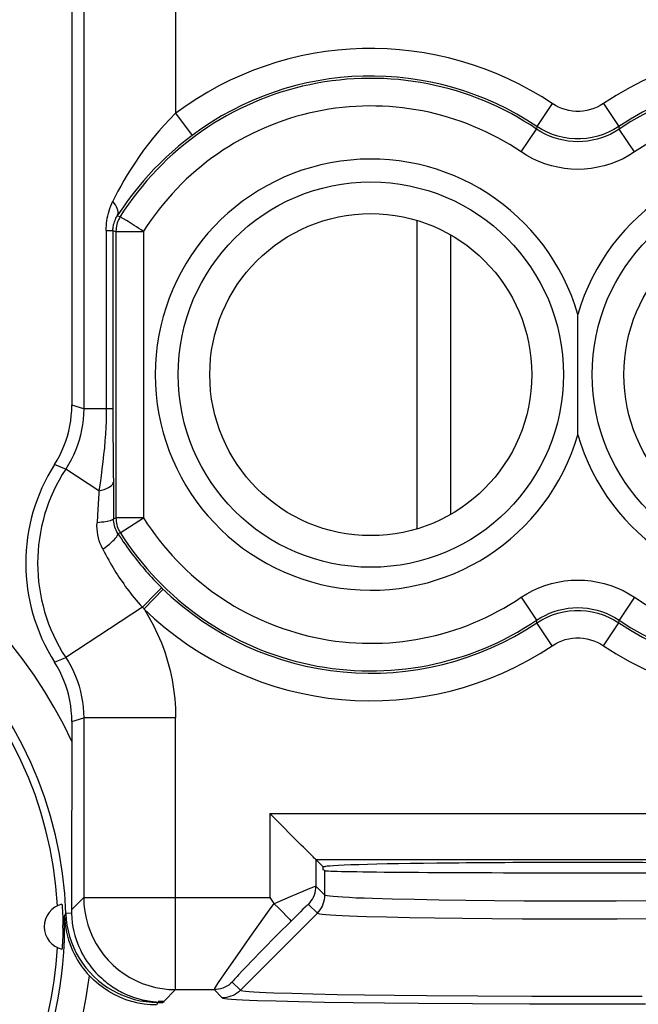
# Model space of a CAD drawing. Units: millimetres. Extents: x -33.7 to 33.7, y -24 to 25.
# Drawn here: x 3.8 to 10.5, y -18.6 to -7.9 of the extents above; entities that cross this region are included whole.
import ezdxf

# ---------------------------------------------------------------- set-up
doc = ezdxf.new("R2010")
doc.units = ezdxf.units.MM
doc.header["$LTSCALE"] = 30.734
doc.layers.get('0').update_dxf_attribs({"linetype": 'CONTINUOUS'})
doc.layers.add('ASSI', color=7, linetype='CONTINUOUS')

msp = doc.modelspace()

# ---------------------------------------------------------------- linework, layer by layer
at = {"color": 253, "linetype": 'CONTINUOUS'}
for p, q in [((4.522, -6.147), (4.522, -12.147)), ((5.521, -6.13), (5.521, -8.936)), ((9.614, -8.831), (9.447, -9.08)), ((10.17, -8.831), (10.337, -9.08)), ((5.521, -8.936), (5.701, -9.176)), ((9.447, -9.08), (9.444, -9.108)), ((10.337, -9.08), (10.34, -9.108)), ((9.277, -9.356), (9.444, -9.108)), ((10.508, -9.356), (10.34, -9.108)), ((4.887, -10.051), (4.918, -10.059)), ((4.766, -10.21), (4.839, -10.21)), ((4.766, -10.21), (4.766, -12.147)), ((4.839, -10.21), (4.872, -10.219)), ((4.839, -10.21), (4.84, -12.32)), ((4.872, -10.219), (5.172, -10.219)), ((4.872, -10.219), (4.872, -13.334)), ((5.172, -10.218), (5.172, -13.334)), ((4.522, -12.147), (4.392, -12.109)), ((4.839, -12.147), (4.522, -12.147)), ((4.84, -12.32), (4.844, -13.092)), ((4.248, -12.771), (4.205, -12.753)), ((4.298, -12.791), (4.248, -12.771)), ((4.326, -12.803), (4.298, -12.791)), ((4.686, -13.038), (4.326, -12.803)), ((4.686, -13.038), (4.685, -13.065)), ((4.685, -13.065), (4.671, -13.304)), ((4.844, -13.092), (4.845, -13.342)), ((4.671, -13.304), (4.667, -13.388)), ((4.845, -13.342), (4.872, -13.334)), ((5.172, -13.334), (4.872, -13.334)), ((4.918, -13.494), (5.172, -13.334)), ((4.892, -13.501), (4.918, -13.494)), ((5.177, -14.323), (5.385, -14.108)), ((5.314, -14.148), (5.367, -14.093)), ((5.367, -14.093), (5.369, -14.092)), ((5.16, -14.305), (5.314, -14.148)), ((9.277, -14.196), (9.444, -14.445)), ((10.508, -14.196), (10.34, -14.445)), ((5.16, -14.305), (4.326, -14.849)), ((5.16, -14.305), (5.177, -14.323)), ((9.447, -14.473), (9.444, -14.445)), ((10.337, -14.473), (10.34, -14.445)), ((9.614, -14.722), (9.447, -14.473)), ((10.17, -14.722), (10.337, -14.473)), ((4.23, -14.889), (4.283, -14.867)), ((4.283, -14.867), (4.326, -14.849)), ((4.205, -14.9), (4.23, -14.889)), ((4.392, -15.544), (4.522, -15.506)), ((5.521, -15.506), (4.522, -15.506)), ((4.522, -15.506), (4.522, -17.46)), ((5.521, -18.46), (5.521, -15.506)), ((6.546, -16.547), (13.239, -16.547)), ((6.546, -16.547), (6.546, -17.46)), ((7.046, -17.047), (12.739, -17.047)), ((7.046, -17.047), (7.046, -17.336)), ((7.143, -17.433), (7.143, -17.166)), ((6.902, -17.393), (6.765, -17.452)), ((7.143, -17.433), (7.046, -17.336)), ((4.388, -17.594), (4.522, -17.46)), ((4.522, -17.46), (6.546, -17.46)), ((6.625, -17.513), (6.593, -17.527)), ((6.765, -17.452), (6.625, -17.513)), ((7.061, -17.63), (6.964, -17.533)), ((8.117, -17.482), (7.875, -17.477)), ((8.385, -17.487), (8.117, -17.482)), ((8.676, -17.491), (8.385, -17.487)), ((8.985, -17.494), (8.676, -17.491)), ((9.307, -17.497), (8.985, -17.494)), ((9.638, -17.498), (9.307, -17.497)), ((9.974, -17.498), (9.638, -17.498)), ((10.309, -17.497), (9.974, -17.498)), ((10.636, -17.496), (10.309, -17.497)), ((4.312, -17.659), (4.328, -17.632)), ((4.388, -17.63), (4.328, -17.632)), ((6.878, -17.613), (6.833, -17.657)), ((6.905, -17.587), (6.878, -17.613)), ((6.775, -17.715), (6.628, -17.862)), ((6.833, -17.657), (6.775, -17.715)), ((8.063, -17.679), (7.814, -17.674)), ((8.339, -17.684), (8.063, -17.679)), ((8.639, -17.688), (8.339, -17.684)), ((8.957, -17.691), (8.639, -17.688)), ((9.289, -17.693), (8.957, -17.691)), ((9.63, -17.694), (9.289, -17.693)), ((9.977, -17.694), (9.63, -17.694)), ((10.321, -17.694), (9.977, -17.694)), ((10.659, -17.692), (10.321, -17.694)), ((6.349, -17.858), (6.266, -17.976)), ((6.628, -17.862), (6.457, -18.036)), ((6.266, -17.976), (6.192, -18.081)), ((6.192, -18.081), (6.099, -18.214)), ((6.457, -18.036), (6.352, -18.144)), ((6.352, -18.144), (6.294, -18.205)), ((6.049, -18.287), (6.009, -18.347)), ((6.099, -18.214), (6.049, -18.287)), ((6.245, -18.256), (6.205, -18.298)), ((6.294, -18.205), (6.245, -18.256)), ((6.136, -18.378), (6.224, -18.467)), ((5.392, -18.59), (5.521, -18.46)), ((5.521, -18.46), (5.938, -18.46)), ((5.938, -18.46), (6.027, -18.549)), ((6.783, -18.5), (7.013, -18.506)), ((7.013, -18.506), (7.278, -18.512)), ((7.278, -18.512), (7.574, -18.516)), ((5.327, -18.598), (5.314, -18.626)), ((5.327, -18.596), (5.327, -18.598)), ((5.327, -18.598), (5.383, -18.598)), ((6.615, -18.583), (6.858, -18.589)), ((6.858, -18.589), (7.138, -18.595)), ((7.138, -18.595), (7.45, -18.6)), ((7.45, -18.6), (7.792, -18.604)), ((7.574, -18.516), (7.899, -18.521)), ((7.792, -18.604), (8.159, -18.608)), ((7.899, -18.521), (8.247, -18.524)), ((8.159, -18.608), (8.747, -18.612)), ((8.247, -18.524), (8.805, -18.528)), ((8.747, -18.612), (9.366, -18.614)), ((8.805, -18.528), (9.393, -18.531)), ((9.366, -18.614), (9.999, -18.615)), ((9.393, -18.531), (9.993, -18.531)), ((9.993, -18.531), (10.591, -18.53)), ((9.999, -18.615), (10.629, -18.614))]:
    msp.add_line(p, q, dxfattribs=at)
at = {"color": 7, "linetype": 'CONTINUOUS'}
for p, q in [((4.392, -6.276), (4.392, -12.109)), ((8.142, -10.1), (8.142, -13.452)), ((8.51, -13.296), (8.51, -10.257)), ((9.892, -12.43), (9.892, -11.123)), ((4.392, -15.544), (4.392, -16.133)), ((4.392, -16.133), (4.39, -16.891)), ((6.572, -16.574), (6.546, -16.547)), ((6.886, -16.888), (6.572, -16.574)), ((4.39, -16.891), (4.388, -17.371)), ((6.909, -16.91), (6.886, -16.888)), ((7.125, -17.126), (7.046, -17.047)), ((7.142, -17.126), (7.125, -17.126)), ((7.125, -17.157), (7.125, -17.126)), ((7.143, -17.166), (7.125, -17.157)), ((4.388, -17.371), (4.388, -17.6)), ((6.546, -17.46), (6.589, -17.522)), ((6.593, -17.526), (6.641, -17.575)), ((4.288, -17.561), (4.289, -17.579)), ((4.289, -17.579), (4.29, -17.599)), ((4.29, -17.599), (4.291, -17.619)), ((4.291, -17.619), (4.292, -17.641)), ((4.292, -17.641), (4.293, -17.661)), ((7.061, -17.63), (6.224, -18.467)), ((6.641, -17.575), (6.685, -17.619)), ((4.293, -17.661), (4.293, -17.681)), ((4.293, -17.681), (4.294, -17.701)), ((4.294, -17.701), (4.294, -17.719)), ((4.294, -17.719), (4.294, -17.745)), ((4.294, -17.745), (4.294, -17.761)), ((4.294, -17.791), (4.294, -17.761)), ((4.294, -17.852), (4.293, -17.872)), ((4.294, -17.791), (4.294, -17.816)), ((4.294, -17.816), (4.294, -17.833)), ((4.294, -17.833), (4.294, -17.852)), ((4.29, -17.954), (4.289, -17.974)), ((4.291, -17.934), (4.29, -17.954)), ((4.292, -17.912), (4.291, -17.934)), ((4.293, -17.892), (4.292, -17.912)), ((4.293, -17.872), (4.293, -17.892)), ((5.392, -18.59), (5.331, -18.59))]:
    msp.add_line(p, q, dxfattribs=at)
at = {"color": 253, "linetype": 'CONTINUOUS'}
for points in [[(10.17, -8.831), (10.136, -8.851), (10.102, -8.869), (10.066, -8.884), (10.028, -8.896), (9.99, -8.905), (9.951, -8.912), (9.912, -8.915), (9.872, -8.915), (9.833, -8.912), (9.794, -8.905), (9.756, -8.896), (9.719, -8.884), (9.683, -8.869), (9.648, -8.851), (9.614, -8.831)], [(5.521, -8.936), (5.459, -8.999), (5.397, -9.064), (5.338, -9.13), (5.28, -9.198), (5.225, -9.268), (5.172, -9.338), (5.123, -9.407), (5.076, -9.476), (5.033, -9.542), (4.994, -9.606), (4.958, -9.667), (4.924, -9.726), (4.893, -9.783), (4.864, -9.839), (4.838, -9.892)], [(10.337, -9.08), (10.283, -9.113), (10.227, -9.141), (10.169, -9.165), (10.11, -9.185), (10.048, -9.2), (9.986, -9.209), (9.924, -9.214), (9.861, -9.214), (9.798, -9.209), (9.736, -9.2), (9.675, -9.185), (9.615, -9.165), (9.557, -9.141), (9.501, -9.113), (9.447, -9.08)], [(5.701, -9.176), (5.626, -9.234), (5.553, -9.293), (5.483, -9.354), (5.414, -9.416), (5.348, -9.48), (5.285, -9.544), (5.226, -9.607), (5.171, -9.67), (5.119, -9.731), (5.073, -9.789), (5.03, -9.845), (4.99, -9.899), (4.953, -9.952), (4.919, -10.002), (4.887, -10.051)], [(10.34, -9.108), (10.295, -9.136), (10.249, -9.161), (10.201, -9.183), (10.151, -9.202), (10.101, -9.217), (10.049, -9.229), (9.997, -9.238), (9.945, -9.243), (9.892, -9.245), (9.84, -9.243), (9.787, -9.238), (9.735, -9.229), (9.684, -9.217), (9.633, -9.202), (9.584, -9.183), (9.536, -9.161), (9.489, -9.136), (9.444, -9.108)], [(10.508, -9.356), (10.446, -9.395), (10.383, -9.429), (10.317, -9.459), (10.249, -9.485), (10.18, -9.506), (10.109, -9.523), (10.037, -9.535), (9.965, -9.542), (9.892, -9.545), (9.82, -9.542), (9.747, -9.535), (9.676, -9.523), (9.605, -9.506), (9.535, -9.485), (9.467, -9.459), (9.402, -9.429), (9.338, -9.395), (9.277, -9.356)], [(4.766, -10.21), (4.767, -10.183), (4.768, -10.156), (4.77, -10.13), (4.774, -10.103), (4.778, -10.076), (4.783, -10.049), (4.79, -10.022), (4.797, -9.995), (4.806, -9.969), (4.815, -9.943), (4.826, -9.917), (4.838, -9.892)], [(4.887, -10.051), (4.893, -10.038), (4.895, -10.023), (4.895, -10.007), (4.893, -9.99), (4.887, -9.972), (4.879, -9.952), (4.867, -9.932), (4.854, -9.912), (4.838, -9.892)], [(4.839, -10.21), (4.84, -10.196), (4.841, -10.183), (4.842, -10.17), (4.844, -10.156), (4.847, -10.143), (4.851, -10.129), (4.855, -10.116), (4.86, -10.103), (4.866, -10.089), (4.872, -10.076), (4.879, -10.063), (4.887, -10.051)], [(4.918, -10.059), (4.909, -10.075), (4.9, -10.092), (4.893, -10.109), (4.886, -10.127), (4.881, -10.145), (4.877, -10.163), (4.874, -10.181), (4.873, -10.2), (4.872, -10.219)], [(4.954, -10.081), (4.941, -10.074), (4.932, -10.067), (4.925, -10.062), (4.92, -10.06), (4.918, -10.059)], [(5.047, -10.14), (5.004, -10.113), (4.985, -10.101), (4.954, -10.081)], [(5.172, -10.219), (5.146, -10.203), (5.12, -10.187), (5.095, -10.17), (5.07, -10.154), (5.047, -10.14)], [(4.522, -12.147), (4.52, -12.205), (4.516, -12.262), (4.509, -12.32), (4.499, -12.377), (4.487, -12.433), (4.472, -12.489), (4.454, -12.544), (4.433, -12.599), (4.41, -12.652), (4.385, -12.703), (4.357, -12.754), (4.326, -12.803)], [(4.766, -12.147), (4.765, -12.214), (4.764, -12.282), (4.761, -12.352), (4.757, -12.423), (4.752, -12.496), (4.746, -12.57), (4.738, -12.645), (4.73, -12.722), (4.72, -12.799), (4.71, -12.877), (4.699, -12.957), (4.686, -13.038)], [(4.686, -13.038), (4.716, -13.031), (4.744, -13.023), (4.769, -13.014), (4.79, -13.004), (4.809, -12.993), (4.823, -12.982), (4.834, -12.97), (4.841, -12.957), (4.843, -12.945)], [(4.845, -13.342), (4.843, -13.346), (4.839, -13.351), (4.832, -13.355), (4.822, -13.359), (4.81, -13.364), (4.795, -13.368), (4.778, -13.371), (4.76, -13.375), (4.739, -13.378), (4.716, -13.381), (4.692, -13.383), (4.667, -13.385)], [(4.892, -13.501), (4.882, -13.484), (4.874, -13.468), (4.866, -13.451), (4.86, -13.433), (4.855, -13.415), (4.851, -13.397), (4.848, -13.379), (4.846, -13.36), (4.845, -13.342)], [(4.872, -13.334), (4.873, -13.353), (4.874, -13.371), (4.877, -13.39), (4.881, -13.408), (4.886, -13.426), (4.893, -13.444), (4.9, -13.461), (4.909, -13.477), (4.918, -13.494)], [(4.728, -13.672), (4.714, -13.642), (4.702, -13.612), (4.691, -13.581), (4.683, -13.55), (4.676, -13.517), (4.671, -13.485), (4.668, -13.452), (4.666, -13.42), (4.667, -13.388)], [(4.728, -13.672), (4.754, -13.653), (4.778, -13.635), (4.801, -13.617), (4.821, -13.599), (4.84, -13.583), (4.856, -13.567), (4.869, -13.552), (4.88, -13.538), (4.887, -13.526), (4.892, -13.516), (4.894, -13.507), (4.892, -13.501)], [(4.892, -13.501), (4.912, -13.532), (4.932, -13.562), (4.952, -13.592), (4.971, -13.62), (4.99, -13.647), (5.009, -13.673), (5.028, -13.699), (5.046, -13.724), (5.065, -13.748), (5.083, -13.772), (5.102, -13.795), (5.12, -13.818), (5.139, -13.842), (5.159, -13.865), (5.178, -13.888), (5.198, -13.911), (5.218, -13.933), (5.238, -13.956), (5.259, -13.978), (5.28, -14.001), (5.301, -14.023), (5.323, -14.046), (5.346, -14.069), (5.369, -14.092)], [(4.728, -13.672), (4.744, -13.703), (4.761, -13.734), (4.777, -13.764), (4.793, -13.792), (4.809, -13.82), (4.825, -13.847), (4.841, -13.874), (4.856, -13.9), (4.872, -13.926), (4.888, -13.951), (4.905, -13.976), (4.921, -14.001), (4.938, -14.026), (4.956, -14.051), (4.974, -14.077), (4.992, -14.102), (5.011, -14.127), (5.03, -14.152), (5.05, -14.177), (5.07, -14.202), (5.091, -14.227), (5.113, -14.253), (5.136, -14.279), (5.16, -14.305)], [(9.277, -14.196), (9.338, -14.158), (9.402, -14.123), (9.467, -14.093), (9.535, -14.068), (9.605, -14.046), (9.675, -14.03), (9.747, -14.018), (9.819, -14.01), (9.892, -14.008), (9.965, -14.01), (10.037, -14.018), (10.109, -14.03), (10.18, -14.046), (10.249, -14.068), (10.317, -14.093), (10.383, -14.123), (10.446, -14.158), (10.508, -14.196)], [(5.177, -14.323), (5.23, -14.412), (5.28, -14.503), (5.325, -14.597), (5.366, -14.692), (5.402, -14.79), (5.433, -14.89), (5.46, -14.991), (5.482, -15.093), (5.499, -15.195), (5.512, -15.298), (5.519, -15.402), (5.521, -15.506)], [(9.444, -14.445), (9.489, -14.417), (9.536, -14.392), (9.584, -14.37), (9.633, -14.351), (9.683, -14.336), (9.735, -14.324), (9.787, -14.315), (9.839, -14.31), (9.892, -14.308), (9.945, -14.31), (9.997, -14.315), (10.049, -14.324), (10.101, -14.336), (10.151, -14.351), (10.201, -14.37), (10.249, -14.392), (10.295, -14.417), (10.34, -14.445)], [(9.447, -14.473), (9.501, -14.44), (9.557, -14.411), (9.615, -14.387), (9.675, -14.368), (9.736, -14.353), (9.798, -14.343), (9.861, -14.338), (9.924, -14.338), (9.986, -14.343), (10.048, -14.353), (10.11, -14.368), (10.169, -14.387), (10.227, -14.411), (10.283, -14.44), (10.337, -14.473)], [(9.614, -14.722), (9.648, -14.701), (9.683, -14.684), (9.719, -14.669), (9.756, -14.656), (9.795, -14.647), (9.833, -14.641), (9.872, -14.638), (9.912, -14.638), (9.951, -14.641), (9.99, -14.647), (10.028, -14.657), (10.066, -14.669), (10.102, -14.684), (10.137, -14.701), (10.17, -14.722)], [(4.326, -14.849), (4.357, -14.899), (4.385, -14.949), (4.41, -15.001), (4.433, -15.054), (4.454, -15.108), (4.472, -15.163), (4.487, -15.219), (4.499, -15.276), (4.509, -15.333), (4.516, -15.39), (4.52, -15.448), (4.522, -15.506)], [(7.046, -17.336), (7.043, -17.336), (7.038, -17.338), (7.028, -17.341), (7.016, -17.346), (7, -17.353), (6.981, -17.36), (6.902, -17.393)], [(6.964, -17.533), (6.98, -17.515), (6.995, -17.496), (7.008, -17.475), (7.019, -17.454), (7.029, -17.431), (7.036, -17.408), (7.041, -17.384), (7.045, -17.36), (7.046, -17.336)], [(7.061, -17.63), (7.077, -17.612), (7.092, -17.593), (7.105, -17.572), (7.116, -17.551), (7.126, -17.528), (7.133, -17.505), (7.138, -17.481), (7.142, -17.457), (7.143, -17.433)], [(7.875, -17.477), (7.662, -17.471), (7.569, -17.467), (7.483, -17.464), (7.407, -17.46), (7.339, -17.456), (7.282, -17.452), (7.234, -17.448), (7.196, -17.445), (7.168, -17.441), (7.15, -17.436), (7.143, -17.432)], [(4.522, -17.46), (4.524, -17.535), (4.533, -17.61), (4.547, -17.683), (4.566, -17.755), (4.591, -17.826), (4.621, -17.895), (4.656, -17.961), (4.696, -18.024), (4.741, -18.085), (4.789, -18.141), (4.842, -18.194), (4.899, -18.243), (4.96, -18.287), (5.023, -18.327), (5.089, -18.362), (5.158, -18.392), (5.229, -18.416), (5.301, -18.435), (5.374, -18.449), (5.447, -18.457), (5.521, -18.46)], [(6.589, -17.522), (6.538, -17.593), (6.349, -17.858)], [(6.964, -17.533), (6.963, -17.534), (6.96, -17.535), (6.957, -17.539), (6.951, -17.543), (6.945, -17.549), (6.937, -17.556), (6.928, -17.565), (6.905, -17.587)], [(4.328, -17.632), (4.332, -17.696), (4.34, -17.759), (4.353, -17.822), (4.369, -17.884), (4.389, -17.945), (4.413, -18.004), (4.441, -18.062), (4.473, -18.117), (4.508, -18.171), (4.546, -18.222), (4.588, -18.271), (4.632, -18.317), (4.68, -18.36), (4.73, -18.4), (4.782, -18.437), (4.837, -18.47), (4.894, -18.499), (4.952, -18.525), (5.012, -18.547), (5.074, -18.566), (5.136, -18.58), (5.199, -18.59), (5.263, -18.596), (5.327, -18.598)], [(7.814, -17.674), (7.596, -17.667), (7.499, -17.664), (7.411, -17.661), (7.332, -17.657), (7.263, -17.654), (7.204, -17.65), (7.154, -17.646), (7.115, -17.642), (7.087, -17.638), (7.069, -17.634), (7.061, -17.63)], [(6.205, -18.298), (6.189, -18.316), (6.174, -18.331), (6.162, -18.345), (6.152, -18.356), (6.145, -18.365), (6.14, -18.372), (6.137, -18.376), (6.136, -18.378)], [(6.009, -18.347), (5.992, -18.372), (5.977, -18.394), (5.965, -18.413), (5.955, -18.429), (5.947, -18.441), (5.942, -18.451), (5.939, -18.457), (5.938, -18.46)], [(6.136, -18.378), (6.118, -18.395), (6.099, -18.41), (6.078, -18.423), (6.056, -18.434), (6.034, -18.443), (6.01, -18.451), (5.987, -18.456), (5.962, -18.459), (5.938, -18.46)], [(6.224, -18.467), (6.206, -18.483), (6.187, -18.498), (6.166, -18.511), (6.145, -18.522), (6.122, -18.532), (6.099, -18.539), (6.075, -18.544), (6.051, -18.548), (6.026, -18.549)], [(6.224, -18.467), (6.232, -18.47), (6.251, -18.473), (6.28, -18.477), (6.32, -18.48), (6.372, -18.484), (6.434, -18.487), (6.506, -18.491), (6.589, -18.494), (6.783, -18.5)], [(5.395, -18.591), (5.391, -18.591), (5.378, -18.59), (5.358, -18.59), (5.331, -18.59)], [(5.383, -18.598), (5.389, -18.592), (5.395, -18.591)], [(6.027, -18.549), (6.035, -18.552), (6.054, -18.556), (6.085, -18.559), (6.128, -18.563), (6.182, -18.566), (6.248, -18.57), (6.324, -18.573), (6.411, -18.577), (6.615, -18.583)]]:
    msp.add_lwpolyline(points, dxfattribs=at)
at = {"color": 7, "linetype": 'CONTINUOUS'}
for points in [[(4.205, -12.753), (4.234, -12.704), (4.261, -12.655), (4.285, -12.604), (4.307, -12.552), (4.327, -12.498), (4.344, -12.444), (4.359, -12.389), (4.371, -12.334), (4.38, -12.278), (4.387, -12.222), (4.391, -12.165), (4.392, -12.109)], [(4.392, -15.544), (4.391, -15.487), (4.387, -15.431), (4.38, -15.375), (4.371, -15.319), (4.359, -15.263), (4.344, -15.209), (4.327, -15.154), (4.307, -15.101), (4.285, -15.049), (4.261, -14.998), (4.234, -14.948), (4.205, -14.9)], [(6.97, -16.971), (6.951, -16.952), (6.909, -16.91)], [(7.046, -17.047), (7.043, -17.044), (7.037, -17.038), (7.028, -17.03), (7.017, -17.018), (7.003, -17.005), (6.97, -16.971)], [(4.286, -17.533), (4.286, -17.534), (4.286, -17.537), (4.287, -17.541), (4.287, -17.546), (4.288, -17.553), (4.288, -17.561)], [(6.589, -17.522), (6.589, -17.522), (6.59, -17.523), (6.59, -17.524), (6.591, -17.524), (6.591, -17.525), (6.592, -17.525), (6.592, -17.526), (6.593, -17.526)], [(4.388, -17.6), (4.388, -17.606), (4.388, -17.612), (4.388, -17.618), (4.388, -17.624), (4.388, -17.63)], [(4.388, -17.63), (4.391, -17.683), (4.397, -17.734), (4.405, -17.782), (4.415, -17.829), (4.427, -17.873), (4.44, -17.915), (4.455, -17.955), (4.47, -17.992), (4.486, -18.028), (4.503, -18.062), (4.521, -18.094), (4.539, -18.124), (4.557, -18.153), (4.576, -18.18), (4.596, -18.206), (4.615, -18.23), (4.635, -18.254), (4.655, -18.276), (4.676, -18.298), (4.696, -18.318), (4.717, -18.337), (4.737, -18.355), (4.757, -18.372), (4.777, -18.388), (4.796, -18.402), (4.815, -18.416), (4.834, -18.429), (4.853, -18.441), (4.871, -18.452), (4.888, -18.463), (4.905, -18.472), (4.922, -18.481), (4.939, -18.49), (4.955, -18.498), (4.97, -18.505), (4.986, -18.512), (5.001, -18.519), (5.015, -18.525), (5.03, -18.53), (5.044, -18.536), (5.058, -18.541), (5.071, -18.545), (5.084, -18.55), (5.097, -18.554), (5.11, -18.557), (5.122, -18.561), (5.134, -18.564), (5.146, -18.567), (5.157, -18.57), (5.168, -18.573), (5.179, -18.575), (5.189, -18.577), (5.199, -18.579), (5.209, -18.581), (5.218, -18.583), (5.227, -18.584), (5.236, -18.586), (5.245, -18.587), (5.253, -18.588), (5.262, -18.589), (5.27, -18.59), (5.277, -18.591), (5.285, -18.592), (5.293, -18.593), (5.3, -18.594), (5.307, -18.594), (5.314, -18.595), (5.321, -18.595), (5.327, -18.596)], [(6.685, -17.619), (6.722, -17.658), (6.738, -17.674), (6.751, -17.687), (6.761, -17.698), (6.769, -17.707), (6.773, -17.712), (6.775, -17.715)], [(4.312, -17.659), (4.315, -17.705), (4.319, -17.75), (4.326, -17.794), (4.334, -17.837), (4.345, -17.88), (4.357, -17.921), (4.37, -17.96), (4.384, -17.998), (4.4, -18.035), (4.417, -18.07), (4.435, -18.105), (4.454, -18.138), (4.474, -18.169), (4.495, -18.2), (4.516, -18.229), (4.538, -18.257), (4.56, -18.284), (4.583, -18.309)], [(4.289, -17.974), (4.288, -17.992), (4.288, -17.999), (4.287, -18.006), (4.287, -18.012), (4.286, -18.016), (4.286, -18.019), (4.286, -18.02)], [(5.314, -18.626), (5.247, -18.624), (5.179, -18.617), (5.113, -18.606), (5.046, -18.59), (4.98, -18.569), (4.915, -18.543), (4.853, -18.514), (4.793, -18.479), (4.735, -18.442), (4.682, -18.401), (4.631, -18.356), (4.583, -18.309)], [(5.327, -18.596), (5.337, -18.597), (5.346, -18.597), (5.355, -18.598), (5.365, -18.598), (5.374, -18.598), (5.383, -18.598)]]:
    msp.add_lwpolyline(points, dxfattribs=at)
at = {"color": 253, "linetype": 'CONTINUOUS'}
for centre in [(7.642, -11.776), (12.142, -11.776)]:
    msp.add_circle(centre, 2.094, dxfattribs=at)
at = {"color": 7, "linetype": 'CONTINUOUS'}
for centre in [(7.642, -11.776), (12.142, -11.776)]:
    msp.add_circle(centre, 1.75, dxfattribs=at)
at = {"color": 253, "linetype": 'CONTINUOUS'}
for centre, radius, start, end in [((7.642, -11.776), 3.545, 56.2011, 126.7441), ((12.142, -11.776), 3.545, 236.2011, 123.7989), ((7.642, -11.776), 3.22, 55.9659, 147.7691), ((7.642, -11.776), 3.245, 56.2011, 126.7446), ((12.142, -11.776), 3.245, 236.2011, 123.7989), ((12.142, -11.776), 3.22, 235.9659, 124.0346), ((7.642, -11.776), 2.92, 55.9659, 147.76), ((12.142, -11.776), 2.92, 235.9659, 124.0341), ((7.642, -11.776), 2.343, 16.1843, 343.8157), ((12.142, -11.776), 2.343, 196.1843, 163.8157), ((5.892, -13.826), 1.871, 146.8405, 213.1595), ((-0.008, -17.776), 4.838, 24.5724, 178.0891), ((7.642, -11.776), 2.92, 212.2408, 304.0341), ((7.642, -11.776), 3.22, 212.2309, 304.0346), ((7.642, -11.776), 3.245, 225.5225, 303.7989), ((7.642, -11.776), 3.545, 225.9287, 303.7989), ((-0.008, -17.776), 4.622, 306.4773, 353.3877)]:
    msp.add_arc(centre, radius, start, end, dxfattribs=at)
at = {"color": 7, "linetype": 'CONTINUOUS'}
for centre, radius, start, end in [((5.892, -13.826), 2, 147.5373, 212.4627), ((-0.008, -17.776), 4.338, 1.9109, 178.0891), ((-0.008, -17.776), 4.25, 3.0536, 176.9464), ((4.342, -17.776), 0.25, 103.0118, 256.9882), ((-0.008, -17.776), 4.322, 306.4773, 1.5593), ((-0.008, -17.776), 4.25, 318.0536, 356.9464)]:
    msp.add_arc(centre, radius, start, end, dxfattribs=at)
for centre, ratio, start_param, end_param in [((9.892, -17.126), 0.017455, 0, 3.141593), ((9.892, -17.166), 0.008727, -3.124139, -0.017453)]:
    msp.add_ellipse(centre, major_axis=(2.75, 0), ratio=ratio, start_param=start_param, end_param=end_param, dxfattribs=at)
at = {"layer": 'ASSI', "color": 253, "linetype": 'CONTINUOUS'}
for p, q in [((4.522, -6.147), (4.522, -12.147)), ((5.521, -6.13), (5.521, -8.936)), ((9.614, -8.831), (9.447, -9.08)), ((10.17, -8.831), (10.337, -9.08)), ((5.521, -8.936), (5.701, -9.176)), ((9.447, -9.08), (9.444, -9.108)), ((10.337, -9.08), (10.34, -9.108)), ((9.277, -9.356), (9.444, -9.108)), ((10.508, -9.356), (10.34, -9.108)), ((4.887, -10.051), (4.918, -10.059)), ((4.766, -10.21), (4.839, -10.21)), ((4.766, -10.21), (4.766, -12.147)), ((4.839, -10.21), (4.872, -10.219)), ((4.839, -10.21), (4.84, -12.32)), ((4.872, -10.219), (5.172, -10.219)), ((4.872, -10.219), (4.872, -13.334)), ((5.172, -10.218), (5.172, -13.334)), ((4.522, -12.147), (4.392, -12.109)), ((4.839, -12.147), (4.522, -12.147)), ((4.84, -12.32), (4.844, -13.092)), ((4.248, -12.771), (4.205, -12.753)), ((4.298, -12.791), (4.248, -12.771)), ((4.326, -12.803), (4.298, -12.791)), ((4.686, -13.038), (4.326, -12.803)), ((4.686, -13.038), (4.685, -13.065)), ((4.685, -13.065), (4.671, -13.304)), ((4.844, -13.092), (4.845, -13.342)), ((4.671, -13.304), (4.667, -13.388)), ((4.845, -13.342), (4.872, -13.334)), ((5.172, -13.334), (4.872, -13.334)), ((4.918, -13.494), (5.172, -13.334)), ((4.892, -13.501), (4.918, -13.494)), ((5.177, -14.323), (5.385, -14.108)), ((5.314, -14.148), (5.367, -14.093)), ((5.367, -14.093), (5.369, -14.092)), ((5.16, -14.305), (5.314, -14.148)), ((9.277, -14.196), (9.444, -14.445)), ((10.508, -14.196), (10.34, -14.445)), ((5.16, -14.305), (4.326, -14.849)), ((5.16, -14.305), (5.177, -14.323)), ((9.447, -14.473), (9.444, -14.445)), ((10.337, -14.473), (10.34, -14.445)), ((9.614, -14.722), (9.447, -14.473)), ((10.17, -14.722), (10.337, -14.473)), ((4.23, -14.889), (4.283, -14.867)), ((4.283, -14.867), (4.326, -14.849)), ((4.205, -14.9), (4.23, -14.889)), ((4.392, -15.544), (4.522, -15.506)), ((5.521, -15.506), (4.522, -15.506)), ((4.522, -15.506), (4.522, -17.46)), ((5.521, -18.46), (5.521, -15.506)), ((6.546, -16.547), (13.239, -16.547)), ((6.546, -16.547), (6.546, -17.46)), ((7.046, -17.047), (12.739, -17.047)), ((7.046, -17.047), (7.046, -17.336)), ((7.143, -17.433), (7.143, -17.166)), ((6.902, -17.393), (6.765, -17.452)), ((7.143, -17.433), (7.046, -17.336)), ((4.388, -17.594), (4.522, -17.46)), ((4.522, -17.46), (6.546, -17.46)), ((6.625, -17.513), (6.593, -17.527)), ((6.765, -17.452), (6.625, -17.513)), ((7.061, -17.63), (6.964, -17.533)), ((8.117, -17.482), (7.875, -17.477)), ((8.385, -17.487), (8.117, -17.482)), ((8.676, -17.491), (8.385, -17.487)), ((8.985, -17.494), (8.676, -17.491)), ((9.307, -17.497), (8.985, -17.494)), ((9.638, -17.498), (9.307, -17.497)), ((9.974, -17.498), (9.638, -17.498)), ((10.309, -17.497), (9.974, -17.498)), ((10.636, -17.496), (10.309, -17.497)), ((4.312, -17.659), (4.328, -17.632)), ((4.388, -17.63), (4.328, -17.632)), ((6.878, -17.613), (6.833, -17.657)), ((6.905, -17.587), (6.878, -17.613)), ((6.775, -17.715), (6.628, -17.862)), ((6.833, -17.657), (6.775, -17.715)), ((8.063, -17.679), (7.814, -17.674)), ((8.339, -17.684), (8.063, -17.679)), ((8.639, -17.688), (8.339, -17.684)), ((8.957, -17.691), (8.639, -17.688)), ((9.289, -17.693), (8.957, -17.691)), ((9.63, -17.694), (9.289, -17.693)), ((9.977, -17.694), (9.63, -17.694)), ((10.321, -17.694), (9.977, -17.694)), ((10.659, -17.692), (10.321, -17.694)), ((6.349, -17.858), (6.266, -17.976)), ((6.628, -17.862), (6.457, -18.036)), ((6.266, -17.976), (6.192, -18.081)), ((6.192, -18.081), (6.099, -18.214)), ((6.457, -18.036), (6.352, -18.144)), ((6.352, -18.144), (6.294, -18.205)), ((6.049, -18.287), (6.009, -18.347)), ((6.099, -18.214), (6.049, -18.287)), ((6.245, -18.256), (6.205, -18.298)), ((6.294, -18.205), (6.245, -18.256)), ((6.136, -18.378), (6.224, -18.467)), ((5.392, -18.59), (5.521, -18.46)), ((5.521, -18.46), (5.938, -18.46)), ((5.938, -18.46), (6.027, -18.549)), ((6.783, -18.5), (7.013, -18.506)), ((7.013, -18.506), (7.278, -18.512)), ((7.278, -18.512), (7.574, -18.516)), ((5.327, -18.598), (5.314, -18.626)), ((5.327, -18.596), (5.327, -18.598)), ((5.327, -18.598), (5.383, -18.598)), ((6.615, -18.583), (6.858, -18.589)), ((6.858, -18.589), (7.138, -18.595)), ((7.138, -18.595), (7.45, -18.6)), ((7.45, -18.6), (7.792, -18.604)), ((7.574, -18.516), (7.899, -18.521)), ((7.792, -18.604), (8.159, -18.608)), ((7.899, -18.521), (8.247, -18.524)), ((8.159, -18.608), (8.747, -18.612)), ((8.247, -18.524), (8.805, -18.528)), ((8.747, -18.612), (9.366, -18.614)), ((8.805, -18.528), (9.393, -18.531)), ((9.366, -18.614), (9.999, -18.615)), ((9.393, -18.531), (9.993, -18.531)), ((9.993, -18.531), (10.591, -18.53)), ((9.999, -18.615), (10.629, -18.614))]:
    msp.add_line(p, q, dxfattribs=at)
at = {"layer": 'ASSI', "color": 7, "linetype": 'CONTINUOUS'}
for p, q in [((4.392, -6.276), (4.392, -12.109)), ((9.892, -12.43), (9.892, -11.123)), ((4.392, -15.544), (4.392, -16.133)), ((4.392, -16.133), (4.39, -16.891)), ((6.572, -16.574), (6.546, -16.547)), ((6.886, -16.888), (6.572, -16.574)), ((4.39, -16.891), (4.388, -17.371)), ((6.909, -16.91), (6.886, -16.888)), ((7.125, -17.126), (7.046, -17.047)), ((7.142, -17.126), (7.125, -17.126)), ((7.125, -17.157), (7.125, -17.126)), ((7.143, -17.166), (7.125, -17.157)), ((4.388, -17.371), (4.388, -17.6)), ((6.546, -17.46), (6.589, -17.522)), ((6.593, -17.526), (6.641, -17.575)), ((4.288, -17.561), (4.289, -17.579)), ((4.289, -17.579), (4.29, -17.599)), ((4.29, -17.599), (4.291, -17.619)), ((4.291, -17.619), (4.292, -17.641)), ((4.292, -17.641), (4.293, -17.661)), ((7.061, -17.63), (6.224, -18.467)), ((6.641, -17.575), (6.685, -17.619)), ((4.293, -17.661), (4.293, -17.681)), ((4.293, -17.681), (4.294, -17.701)), ((4.294, -17.701), (4.294, -17.719)), ((4.294, -17.719), (4.294, -17.745)), ((4.294, -17.745), (4.294, -17.761)), ((4.294, -17.791), (4.294, -17.761)), ((4.294, -17.852), (4.293, -17.872)), ((4.294, -17.791), (4.294, -17.816)), ((4.294, -17.816), (4.294, -17.833)), ((4.294, -17.833), (4.294, -17.852)), ((4.29, -17.954), (4.289, -17.974)), ((4.291, -17.934), (4.29, -17.954)), ((4.292, -17.912), (4.291, -17.934)), ((4.293, -17.892), (4.292, -17.912)), ((4.293, -17.872), (4.293, -17.892)), ((5.392, -18.59), (5.331, -18.59))]:
    msp.add_line(p, q, dxfattribs=at)
at = {"layer": 'ASSI', "color": 253, "linetype": 'CONTINUOUS'}
for points in [[(10.17, -8.831), (10.136, -8.851), (10.102, -8.869), (10.066, -8.884), (10.028, -8.896), (9.99, -8.905), (9.951, -8.912), (9.912, -8.915), (9.872, -8.915), (9.833, -8.912), (9.794, -8.905), (9.756, -8.896), (9.719, -8.884), (9.683, -8.869), (9.648, -8.851), (9.614, -8.831)], [(5.521, -8.936), (5.459, -8.999), (5.397, -9.064), (5.338, -9.13), (5.28, -9.198), (5.225, -9.268), (5.172, -9.338), (5.123, -9.407), (5.076, -9.476), (5.033, -9.542), (4.994, -9.606), (4.958, -9.667), (4.924, -9.726), (4.893, -9.783), (4.864, -9.839), (4.838, -9.892)], [(10.337, -9.08), (10.283, -9.113), (10.227, -9.141), (10.169, -9.165), (10.11, -9.185), (10.048, -9.2), (9.986, -9.209), (9.924, -9.214), (9.861, -9.214), (9.798, -9.209), (9.736, -9.2), (9.675, -9.185), (9.615, -9.165), (9.557, -9.141), (9.501, -9.113), (9.447, -9.08)], [(5.701, -9.176), (5.626, -9.234), (5.553, -9.293), (5.483, -9.354), (5.414, -9.416), (5.348, -9.48), (5.285, -9.544), (5.226, -9.607), (5.171, -9.67), (5.119, -9.731), (5.073, -9.789), (5.03, -9.845), (4.99, -9.899), (4.953, -9.952), (4.919, -10.002), (4.887, -10.051)], [(10.34, -9.108), (10.295, -9.136), (10.249, -9.161), (10.201, -9.183), (10.151, -9.202), (10.101, -9.217), (10.049, -9.229), (9.997, -9.238), (9.945, -9.243), (9.892, -9.245), (9.84, -9.243), (9.787, -9.238), (9.735, -9.229), (9.684, -9.217), (9.633, -9.202), (9.584, -9.183), (9.536, -9.161), (9.489, -9.136), (9.444, -9.108)], [(10.508, -9.356), (10.446, -9.395), (10.383, -9.429), (10.317, -9.459), (10.249, -9.485), (10.18, -9.506), (10.109, -9.523), (10.037, -9.535), (9.965, -9.542), (9.892, -9.545), (9.82, -9.542), (9.747, -9.535), (9.676, -9.523), (9.605, -9.506), (9.535, -9.485), (9.467, -9.459), (9.402, -9.429), (9.338, -9.395), (9.277, -9.356)], [(4.766, -10.21), (4.767, -10.183), (4.768, -10.156), (4.77, -10.13), (4.774, -10.103), (4.778, -10.076), (4.783, -10.049), (4.79, -10.022), (4.797, -9.995), (4.806, -9.969), (4.815, -9.943), (4.826, -9.917), (4.838, -9.892)], [(4.887, -10.051), (4.893, -10.038), (4.895, -10.023), (4.895, -10.007), (4.893, -9.99), (4.887, -9.972), (4.879, -9.952), (4.867, -9.932), (4.854, -9.912), (4.838, -9.892)], [(4.839, -10.21), (4.84, -10.196), (4.841, -10.183), (4.842, -10.17), (4.844, -10.156), (4.847, -10.143), (4.851, -10.129), (4.855, -10.116), (4.86, -10.103), (4.866, -10.089), (4.872, -10.076), (4.879, -10.063), (4.887, -10.051)], [(4.918, -10.059), (4.909, -10.075), (4.9, -10.092), (4.893, -10.109), (4.886, -10.127), (4.881, -10.145), (4.877, -10.163), (4.874, -10.181), (4.873, -10.2), (4.872, -10.219)], [(4.954, -10.081), (4.941, -10.074), (4.932, -10.067), (4.925, -10.062), (4.92, -10.06), (4.918, -10.059)], [(5.047, -10.14), (5.004, -10.113), (4.985, -10.101), (4.954, -10.081)], [(5.172, -10.219), (5.146, -10.203), (5.12, -10.187), (5.095, -10.17), (5.07, -10.154), (5.047, -10.14)], [(4.522, -12.147), (4.52, -12.205), (4.516, -12.262), (4.509, -12.32), (4.499, -12.377), (4.487, -12.433), (4.472, -12.489), (4.454, -12.544), (4.433, -12.599), (4.41, -12.652), (4.385, -12.703), (4.357, -12.754), (4.326, -12.803)], [(4.766, -12.147), (4.765, -12.214), (4.764, -12.282), (4.761, -12.352), (4.757, -12.423), (4.752, -12.496), (4.746, -12.57), (4.738, -12.645), (4.73, -12.722), (4.72, -12.799), (4.71, -12.877), (4.699, -12.957), (4.686, -13.038)], [(4.686, -13.038), (4.716, -13.031), (4.744, -13.023), (4.769, -13.014), (4.79, -13.004), (4.809, -12.993), (4.823, -12.982), (4.834, -12.97), (4.841, -12.957), (4.843, -12.945)], [(4.845, -13.342), (4.843, -13.346), (4.839, -13.351), (4.832, -13.355), (4.822, -13.359), (4.81, -13.364), (4.795, -13.368), (4.778, -13.371), (4.76, -13.375), (4.739, -13.378), (4.716, -13.381), (4.692, -13.383), (4.667, -13.385)], [(4.892, -13.501), (4.882, -13.484), (4.874, -13.468), (4.866, -13.451), (4.86, -13.433), (4.855, -13.415), (4.851, -13.397), (4.848, -13.379), (4.846, -13.36), (4.845, -13.342)], [(4.872, -13.334), (4.873, -13.353), (4.874, -13.371), (4.877, -13.39), (4.881, -13.408), (4.886, -13.426), (4.893, -13.444), (4.9, -13.461), (4.909, -13.477), (4.918, -13.494)], [(4.728, -13.672), (4.714, -13.642), (4.702, -13.612), (4.691, -13.581), (4.683, -13.55), (4.676, -13.517), (4.671, -13.485), (4.668, -13.452), (4.666, -13.42), (4.667, -13.388)], [(4.728, -13.672), (4.754, -13.653), (4.778, -13.635), (4.801, -13.617), (4.821, -13.599), (4.84, -13.583), (4.856, -13.567), (4.869, -13.552), (4.88, -13.538), (4.887, -13.526), (4.892, -13.516), (4.894, -13.507), (4.892, -13.501)], [(4.892, -13.501), (4.912, -13.532), (4.932, -13.562), (4.952, -13.592), (4.971, -13.62), (4.99, -13.647), (5.009, -13.673), (5.028, -13.699), (5.046, -13.724), (5.065, -13.748), (5.083, -13.772), (5.102, -13.795), (5.12, -13.818), (5.139, -13.842), (5.159, -13.865), (5.178, -13.888), (5.198, -13.911), (5.218, -13.933), (5.238, -13.956), (5.259, -13.978), (5.28, -14.001), (5.301, -14.023), (5.323, -14.046), (5.346, -14.069), (5.369, -14.092)], [(4.728, -13.672), (4.744, -13.703), (4.761, -13.734), (4.777, -13.764), (4.793, -13.792), (4.809, -13.82), (4.825, -13.847), (4.841, -13.874), (4.856, -13.9), (4.872, -13.926), (4.888, -13.951), (4.905, -13.976), (4.921, -14.001), (4.938, -14.026), (4.956, -14.051), (4.974, -14.077), (4.992, -14.102), (5.011, -14.127), (5.03, -14.152), (5.05, -14.177), (5.07, -14.202), (5.091, -14.227), (5.113, -14.253), (5.136, -14.279), (5.16, -14.305)], [(9.277, -14.196), (9.338, -14.158), (9.402, -14.123), (9.467, -14.093), (9.535, -14.068), (9.605, -14.046), (9.675, -14.03), (9.747, -14.018), (9.819, -14.01), (9.892, -14.008), (9.965, -14.01), (10.037, -14.018), (10.109, -14.03), (10.18, -14.046), (10.249, -14.068), (10.317, -14.093), (10.383, -14.123), (10.446, -14.158), (10.508, -14.196)], [(5.177, -14.323), (5.23, -14.412), (5.28, -14.503), (5.325, -14.597), (5.366, -14.692), (5.402, -14.79), (5.433, -14.89), (5.46, -14.991), (5.482, -15.093), (5.499, -15.195), (5.512, -15.298), (5.519, -15.402), (5.521, -15.506)], [(9.444, -14.445), (9.489, -14.417), (9.536, -14.392), (9.584, -14.37), (9.633, -14.351), (9.683, -14.336), (9.735, -14.324), (9.787, -14.315), (9.839, -14.31), (9.892, -14.308), (9.945, -14.31), (9.997, -14.315), (10.049, -14.324), (10.101, -14.336), (10.151, -14.351), (10.201, -14.37), (10.249, -14.392), (10.295, -14.417), (10.34, -14.445)], [(9.447, -14.473), (9.501, -14.44), (9.557, -14.411), (9.615, -14.387), (9.675, -14.368), (9.736, -14.353), (9.798, -14.343), (9.861, -14.338), (9.924, -14.338), (9.986, -14.343), (10.048, -14.353), (10.11, -14.368), (10.169, -14.387), (10.227, -14.411), (10.283, -14.44), (10.337, -14.473)], [(9.614, -14.722), (9.648, -14.701), (9.683, -14.684), (9.719, -14.669), (9.756, -14.656), (9.795, -14.647), (9.833, -14.641), (9.872, -14.638), (9.912, -14.638), (9.951, -14.641), (9.99, -14.647), (10.028, -14.657), (10.066, -14.669), (10.102, -14.684), (10.137, -14.701), (10.17, -14.722)], [(4.326, -14.849), (4.357, -14.899), (4.385, -14.949), (4.41, -15.001), (4.433, -15.054), (4.454, -15.108), (4.472, -15.163), (4.487, -15.219), (4.499, -15.276), (4.509, -15.333), (4.516, -15.39), (4.52, -15.448), (4.522, -15.506)], [(7.046, -17.336), (7.043, -17.336), (7.038, -17.338), (7.028, -17.341), (7.016, -17.346), (7, -17.353), (6.981, -17.36), (6.902, -17.393)], [(6.964, -17.533), (6.98, -17.515), (6.995, -17.496), (7.008, -17.475), (7.019, -17.454), (7.029, -17.431), (7.036, -17.408), (7.041, -17.384), (7.045, -17.36), (7.046, -17.336)], [(7.061, -17.63), (7.077, -17.612), (7.092, -17.593), (7.105, -17.572), (7.116, -17.551), (7.126, -17.528), (7.133, -17.505), (7.138, -17.481), (7.142, -17.457), (7.143, -17.433)], [(7.875, -17.477), (7.662, -17.471), (7.569, -17.467), (7.483, -17.464), (7.407, -17.46), (7.339, -17.456), (7.282, -17.452), (7.234, -17.448), (7.196, -17.445), (7.168, -17.441), (7.15, -17.436), (7.143, -17.432)], [(4.522, -17.46), (4.524, -17.535), (4.533, -17.61), (4.547, -17.683), (4.566, -17.755), (4.591, -17.826), (4.621, -17.895), (4.656, -17.961), (4.696, -18.024), (4.741, -18.085), (4.789, -18.141), (4.842, -18.194), (4.899, -18.243), (4.96, -18.287), (5.023, -18.327), (5.089, -18.362), (5.158, -18.392), (5.229, -18.416), (5.301, -18.435), (5.374, -18.449), (5.447, -18.457), (5.521, -18.46)], [(6.589, -17.522), (6.538, -17.593), (6.349, -17.858)], [(6.964, -17.533), (6.963, -17.534), (6.96, -17.535), (6.957, -17.539), (6.951, -17.543), (6.945, -17.549), (6.937, -17.556), (6.928, -17.565), (6.905, -17.587)], [(4.328, -17.632), (4.332, -17.696), (4.34, -17.759), (4.353, -17.822), (4.369, -17.884), (4.389, -17.945), (4.413, -18.004), (4.441, -18.062), (4.473, -18.117), (4.508, -18.171), (4.546, -18.222), (4.588, -18.271), (4.632, -18.317), (4.68, -18.36), (4.73, -18.4), (4.782, -18.437), (4.837, -18.47), (4.894, -18.499), (4.952, -18.525), (5.012, -18.547), (5.074, -18.566), (5.136, -18.58), (5.199, -18.59), (5.263, -18.596), (5.327, -18.598)], [(7.814, -17.674), (7.596, -17.667), (7.499, -17.664), (7.411, -17.661), (7.332, -17.657), (7.263, -17.654), (7.204, -17.65), (7.154, -17.646), (7.115, -17.642), (7.087, -17.638), (7.069, -17.634), (7.061, -17.63)], [(6.205, -18.298), (6.189, -18.316), (6.174, -18.331), (6.162, -18.345), (6.152, -18.356), (6.145, -18.365), (6.14, -18.372), (6.137, -18.376), (6.136, -18.378)], [(6.009, -18.347), (5.992, -18.372), (5.977, -18.394), (5.965, -18.413), (5.955, -18.429), (5.947, -18.441), (5.942, -18.451), (5.939, -18.457), (5.938, -18.46)], [(6.136, -18.378), (6.118, -18.395), (6.099, -18.41), (6.078, -18.423), (6.056, -18.434), (6.034, -18.443), (6.01, -18.451), (5.987, -18.456), (5.962, -18.459), (5.938, -18.46)], [(6.224, -18.467), (6.206, -18.483), (6.187, -18.498), (6.166, -18.511), (6.145, -18.522), (6.122, -18.532), (6.099, -18.539), (6.075, -18.544), (6.051, -18.548), (6.026, -18.549)], [(6.224, -18.467), (6.232, -18.47), (6.251, -18.473), (6.28, -18.477), (6.32, -18.48), (6.372, -18.484), (6.434, -18.487), (6.506, -18.491), (6.589, -18.494), (6.783, -18.5)], [(5.395, -18.591), (5.391, -18.591), (5.378, -18.59), (5.358, -18.59), (5.331, -18.59)], [(5.383, -18.598), (5.389, -18.592), (5.395, -18.591)], [(6.027, -18.549), (6.035, -18.552), (6.054, -18.556), (6.085, -18.559), (6.128, -18.563), (6.182, -18.566), (6.248, -18.57), (6.324, -18.573), (6.411, -18.577), (6.615, -18.583)]]:
    msp.add_lwpolyline(points, dxfattribs=at)
at = {"layer": 'ASSI', "color": 7, "linetype": 'CONTINUOUS'}
for points in [[(4.205, -12.753), (4.234, -12.704), (4.261, -12.655), (4.285, -12.604), (4.307, -12.552), (4.327, -12.498), (4.344, -12.444), (4.359, -12.389), (4.371, -12.334), (4.38, -12.278), (4.387, -12.222), (4.391, -12.165), (4.392, -12.109)], [(4.392, -15.544), (4.391, -15.487), (4.387, -15.431), (4.38, -15.375), (4.371, -15.319), (4.359, -15.263), (4.344, -15.209), (4.327, -15.154), (4.307, -15.101), (4.285, -15.049), (4.261, -14.998), (4.234, -14.948), (4.205, -14.9)], [(6.97, -16.971), (6.951, -16.952), (6.909, -16.91)], [(7.046, -17.047), (7.043, -17.044), (7.037, -17.038), (7.028, -17.03), (7.017, -17.018), (7.003, -17.005), (6.97, -16.971)], [(4.286, -17.533), (4.286, -17.534), (4.286, -17.537), (4.287, -17.541), (4.287, -17.546), (4.288, -17.553), (4.288, -17.561)], [(6.589, -17.522), (6.589, -17.522), (6.59, -17.523), (6.59, -17.524), (6.591, -17.524), (6.591, -17.525), (6.592, -17.525), (6.592, -17.526), (6.593, -17.526)], [(4.388, -17.6), (4.388, -17.606), (4.388, -17.612), (4.388, -17.618), (4.388, -17.624), (4.388, -17.63)], [(4.388, -17.63), (4.391, -17.683), (4.397, -17.734), (4.405, -17.782), (4.415, -17.829), (4.427, -17.873), (4.44, -17.915), (4.455, -17.955), (4.47, -17.992), (4.486, -18.028), (4.503, -18.062), (4.521, -18.094), (4.539, -18.124), (4.557, -18.153), (4.576, -18.18), (4.596, -18.206), (4.615, -18.23), (4.635, -18.254), (4.655, -18.276), (4.676, -18.298), (4.696, -18.318), (4.717, -18.337), (4.737, -18.355), (4.757, -18.372), (4.777, -18.388), (4.796, -18.402), (4.815, -18.416), (4.834, -18.429), (4.853, -18.441), (4.871, -18.452), (4.888, -18.463), (4.905, -18.472), (4.922, -18.481), (4.939, -18.49), (4.955, -18.498), (4.97, -18.505), (4.986, -18.512), (5.001, -18.519), (5.015, -18.525), (5.03, -18.53), (5.044, -18.536), (5.058, -18.541), (5.071, -18.545), (5.084, -18.55), (5.097, -18.554), (5.11, -18.557), (5.122, -18.561), (5.134, -18.564), (5.146, -18.567), (5.157, -18.57), (5.168, -18.573), (5.179, -18.575), (5.189, -18.577), (5.199, -18.579), (5.209, -18.581), (5.218, -18.583), (5.227, -18.584), (5.236, -18.586), (5.245, -18.587), (5.253, -18.588), (5.262, -18.589), (5.27, -18.59), (5.277, -18.591), (5.285, -18.592), (5.293, -18.593), (5.3, -18.594), (5.307, -18.594), (5.314, -18.595), (5.321, -18.595), (5.327, -18.596)], [(6.685, -17.619), (6.722, -17.658), (6.738, -17.674), (6.751, -17.687), (6.761, -17.698), (6.769, -17.707), (6.773, -17.712), (6.775, -17.715)], [(4.312, -17.659), (4.315, -17.705), (4.319, -17.75), (4.326, -17.794), (4.334, -17.837), (4.345, -17.88), (4.357, -17.921), (4.37, -17.96), (4.384, -17.998), (4.4, -18.035), (4.417, -18.07), (4.435, -18.105), (4.454, -18.138), (4.474, -18.169), (4.495, -18.2), (4.516, -18.229), (4.538, -18.257), (4.56, -18.284), (4.583, -18.309)], [(4.289, -17.974), (4.288, -17.992), (4.288, -17.999), (4.287, -18.006), (4.287, -18.012), (4.286, -18.016), (4.286, -18.019), (4.286, -18.02)], [(5.314, -18.626), (5.247, -18.624), (5.179, -18.617), (5.113, -18.606), (5.046, -18.59), (4.98, -18.569), (4.915, -18.543), (4.853, -18.514), (4.793, -18.479), (4.735, -18.442), (4.682, -18.401), (4.631, -18.356), (4.583, -18.309)], [(5.327, -18.596), (5.337, -18.597), (5.346, -18.597), (5.355, -18.598), (5.365, -18.598), (5.374, -18.598), (5.383, -18.598)]]:
    msp.add_lwpolyline(points, dxfattribs=at)
at = {"layer": 'ASSI', "color": 253, "linetype": 'CONTINUOUS'}
for centre in [(7.642, -11.776), (12.142, -11.776)]:
    msp.add_circle(centre, 2.094, dxfattribs=at)
at = {"layer": 'ASSI', "color": 7, "linetype": 'CONTINUOUS'}
for centre in [(7.642, -11.776), (12.142, -11.776)]:
    msp.add_circle(centre, 1.75, dxfattribs=at)
at = {"layer": 'ASSI', "color": 253, "linetype": 'CONTINUOUS'}
for centre, radius, start, end in [((7.642, -11.776), 3.545, 56.2011, 126.7441), ((12.142, -11.776), 3.545, 236.2011, 123.7989), ((7.642, -11.776), 3.22, 55.9659, 147.7691), ((7.642, -11.776), 3.245, 56.2011, 126.7446), ((12.142, -11.776), 3.245, 236.2011, 123.7989), ((12.142, -11.776), 3.22, 235.9659, 124.0346), ((7.642, -11.776), 2.92, 55.9659, 147.76), ((12.142, -11.776), 2.92, 235.9659, 124.0341), ((7.642, -11.776), 2.343, 16.1843, 343.8157), ((12.142, -11.776), 2.343, 196.1843, 163.8157), ((5.892, -13.826), 1.871, 146.8405, 213.1595), ((-0.008, -17.776), 4.838, 24.5724, 178.0891), ((7.642, -11.776), 2.92, 212.2408, 304.0341), ((7.642, -11.776), 3.22, 212.2309, 304.0346), ((7.642, -11.776), 3.245, 225.5225, 303.7989), ((7.642, -11.776), 3.545, 225.9287, 303.7989), ((-0.008, -17.776), 4.622, 306.4773, 353.3877)]:
    msp.add_arc(centre, radius, start, end, dxfattribs=at)
at = {"layer": 'ASSI', "color": 7, "linetype": 'CONTINUOUS'}
for centre, radius, start, end in [((5.892, -13.826), 2, 147.5373, 212.4627), ((-0.008, -17.776), 4.338, 1.9109, 178.0891), ((-0.008, -17.776), 4.25, 3.0536, 176.9464), ((4.342, -17.776), 0.25, 103.0118, 256.9882), ((-0.008, -17.776), 4.322, 306.4773, 1.5593), ((-0.008, -17.776), 4.25, 318.0536, 356.9464)]:
    msp.add_arc(centre, radius, start, end, dxfattribs=at)
for centre, ratio, start_param, end_param in [((9.892, -17.126), 0.017455, 0, 3.141593), ((9.892, -17.166), 0.008727, -3.124139, -0.017453)]:
    msp.add_ellipse(centre, major_axis=(2.75, 0), ratio=ratio, start_param=start_param, end_param=end_param, dxfattribs=at)

doc.saveas('drawing.dxf')
